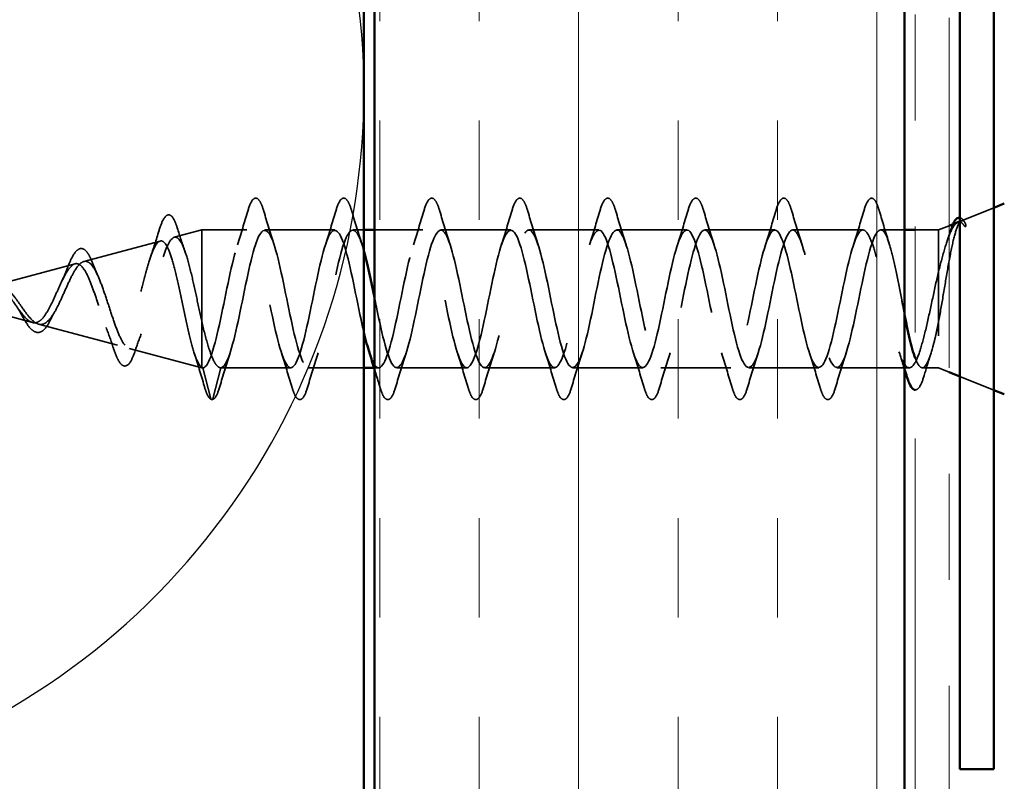
# Model space of a CAD drawing. Units: inches. Extents: x 0.6 to 33.4, y 0.6 to 21.4.
# Drawn here: x 7.9 to 8.8, y 12.2 to 12.9 of the extents above; entities that cross this region are included whole.
import ezdxf

# ---------------------------------------------------------------- set-up
doc = ezdxf.new("R2010")
doc.units = ezdxf.units.IN
doc.header["$LTSCALE"] = 2
doc.header["$MEASUREMENT"] = 0
doc.linetypes.add('DASHED', pattern=[0.2067, 0.1654, -0.0413])
doc.linetypes.add('DOUBLE_DASH_CHAIN', pattern=[1.2403, 0.6614, -0.0827, 0.1654, -0.0827, 0.1654, -0.0827])
for name, color, linetype, lineweight in [('Hatch (ANSI)', 7, 'Continuous', 18), ('Hidden (ANSI)', 7, 'DASHED', 35), ('Sketch Geometry (ANSI)', 7, 'Continuous', 25), ('Visible (ANSI)', 7, 'Continuous', 50)]:
    doc.layers.add(name, color=color, linetype=linetype, lineweight=lineweight)

msp = doc.modelspace()

# ---------------------------------------------------------------- hatches: boundary and pattern name
at = {"layer": 'Hatch (ANSI)', "true_color": 0x804000}
h = msp.add_hatch(dxfattribs=at)
h.set_pattern_fill('INSUL', color=36, scale=0.75, angle=90, style=0)
h.paths.add_polyline_path([(8.24515, 2.64708), (8.24515, 15.05676), (8.74515, 15.05676), (8.74515, 2.64708)])

# ---------------------------------------------------------------- linework, layer by layer
at = {"layer": 'Hidden (ANSI)', "ltscale": 0.031192}
msp.add_line((8.79867, 12.74932), (8.82915, 12.76161), dxfattribs=at)
at = {"layer": 'Hidden (ANSI)', "ltscale": 0.010169}
for p, q in [((8.77715, 12.74064), (8.78715, 12.74467)), ((8.77715, 12.61064), (8.78715, 12.60661))]:
    msp.add_line(p, q, dxfattribs=at)
at = {"layer": 'Hidden (ANSI)', "ltscale": 0.025357}
msp.add_line((8.05632, 12.73373), (8.08215, 12.74064), dxfattribs=at)
at = {"layer": 'Hidden (ANSI)', "ltscale": 0.117611}
msp.add_line((8.08215, 12.74064), (8.08215, 12.65453), dxfattribs=at)
at = {"layer": 'Hidden (ANSI)', "ltscale": 0.040375}
msp.add_line((8.12465, 12.74064), (8.08215, 12.74064), dxfattribs=at)
at = {"layer": 'Hidden (ANSI)', "ltscale": 0.062755}
for p, q in [((8.20765, 12.74064), (8.14165, 12.74064)), ((8.37365, 12.74064), (8.30765, 12.74064)), ((8.45665, 12.74064), (8.39065, 12.74064)), ((8.53965, 12.74064), (8.47365, 12.74064)), ((8.62265, 12.74064), (8.55665, 12.74064)), ((8.70565, 12.74064), (8.63965, 12.74064)), ((8.16615, 12.61064), (8.10015, 12.61064)), ((8.33215, 12.61064), (8.26615, 12.61064)), ((8.41515, 12.61064), (8.34915, 12.61064)), ((8.49815, 12.61064), (8.43215, 12.61064)), ((8.58115, 12.61064), (8.51515, 12.61064)), ((8.66415, 12.61064), (8.59815, 12.61064))]:
    msp.add_line(p, q, dxfattribs=at)
at = {"layer": 'Hidden (ANSI)', "ltscale": 0.0099}
msp.add_line((8.23515, 12.74064), (8.22465, 12.74064), dxfattribs=at)
at = {"layer": 'Hidden (ANSI)', "ltscale": 0.043232}
msp.add_line((8.29065, 12.74064), (8.24515, 12.74064), dxfattribs=at)
at = {"layer": 'Hidden (ANSI)', "ltscale": 0.021328}
msp.add_line((8.74515, 12.74064), (8.72265, 12.74064), dxfattribs=at)
at = {"layer": 'Hidden (ANSI)', "ltscale": 0.020852}
msp.add_line((8.77715, 12.74064), (8.75515, 12.74064), dxfattribs=at)
at = {"layer": 'Hidden (ANSI)', "ltscale": 0.194373}
msp.add_line((8.77715, 12.74064), (8.77715, 12.61064), dxfattribs=at)
at = {"layer": 'Hidden (ANSI)', "ltscale": 0.070939}
msp.add_line((7.971, 12.71091), (8.04306, 12.73018), dxfattribs=at)
at = {"layer": 'Hidden (ANSI)', "ltscale": 0.075866}
msp.add_line((7.88567, 12.68808), (7.96273, 12.7087), dxfattribs=at)
at = {"layer": 'Hidden (ANSI)', "ltscale": 0.082134}
msp.add_line((7.83915, 12.67564), (7.92256, 12.65333), dxfattribs=at)
at = {"layer": 'Hidden (ANSI)', "ltscale": 0.073402}
msp.add_line((7.92833, 12.65178), (8.00289, 12.63184), dxfattribs=at)
at = {"layer": 'Hidden (ANSI)', "ltscale": 0.071462}
msp.add_line((8.08215, 12.65453), (8.08215, 12.61087), dxfattribs=at)
at = {"layer": 'Hidden (ANSI)', "ltscale": 0.067416}
msp.add_line((8.01366, 12.62896), (8.08215, 12.61064), dxfattribs=at)
at = {"layer": 'Hidden (ANSI)', "ltscale": 0.0051}
msp.add_line((8.08215, 12.61087), (8.08215, 12.61064), dxfattribs=at)
at = {"layer": 'Hidden (ANSI)', "ltscale": 0.000852348}
msp.add_line((8.08315, 12.61064), (8.08215, 12.61064), dxfattribs=at)
at = {"layer": 'Hidden (ANSI)', "ltscale": 0.028664}
for p, q in [((8.09068, 12.58139), (8.08315, 12.61064)), ((8.10015, 12.61064), (8.09261, 12.58139))]:
    msp.add_line(p, q, dxfattribs=at)
at = {"layer": 'Hidden (ANSI)', "ltscale": 0.049422}
msp.add_line((8.23515, 12.61064), (8.18315, 12.61064), dxfattribs=at)
at = {"layer": 'Hidden (ANSI)', "ltscale": 0.004078}
msp.add_line((8.24915, 12.61064), (8.24476, 12.61064), dxfattribs=at)
at = {"layer": 'Hidden (ANSI)', "ltscale": 0.065011}
msp.add_line((8.74952, 12.61064), (8.68115, 12.61064), dxfattribs=at)
at = {"layer": 'Hidden (ANSI)', "ltscale": 0.014537}
msp.add_line((8.77715, 12.61064), (8.76178, 12.61064), dxfattribs=at)
at = {"layer": 'Hidden (ANSI)', "ltscale": 0.032759}
msp.add_line((8.79715, 12.60257), (8.82915, 12.58967), dxfattribs=at)
at = {"layer": 'Hidden (ANSI)', "ltscale": 0.002412}
for centre, start, end in [((8.71415, 12.76964), 14.43974, 165.56026), ((8.09165, 12.58164), 194.43974, 345.56026)]:
    msp.add_arc(centre, 0.001, start, end, dxfattribs=at)
at = {"layer": 'Hidden (ANSI)', "ltscale": 0.090851}
for points in [[(8.12559, 12.75842), (8.12708, 12.76349), (8.12854, 12.76705), (8.13106, 12.77), (8.13207, 12.77065), (8.13503, 12.77061), (8.13642, 12.76899), (8.13871, 12.76451), (8.13971, 12.76179), (8.1407, 12.75842)], [(8.20859, 12.75842), (8.21008, 12.76349), (8.21154, 12.76705), (8.21406, 12.77), (8.21507, 12.77065), (8.21803, 12.77061), (8.21942, 12.76899), (8.22171, 12.76451), (8.22271, 12.76179), (8.2237, 12.75842)], [(8.29159, 12.75842), (8.29308, 12.76349), (8.29454, 12.76705), (8.29706, 12.77), (8.29807, 12.77065), (8.30103, 12.77061), (8.30242, 12.76899), (8.30471, 12.76451), (8.30571, 12.76179), (8.3067, 12.75842)], [(8.37459, 12.75842), (8.37608, 12.76349), (8.37754, 12.76705), (8.38006, 12.77), (8.38107, 12.77065), (8.38403, 12.77061), (8.38542, 12.76899), (8.38771, 12.76451), (8.38871, 12.76179), (8.3897, 12.75842)], [(8.45759, 12.75842), (8.45908, 12.76349), (8.46054, 12.76705), (8.46306, 12.77), (8.46407, 12.77065), (8.46703, 12.77061), (8.46842, 12.76899), (8.47071, 12.76451), (8.47171, 12.76179), (8.4727, 12.75842)], [(8.54059, 12.75842), (8.54208, 12.76349), (8.54354, 12.76705), (8.54606, 12.77), (8.54707, 12.77065), (8.55003, 12.77061), (8.55142, 12.76899), (8.55371, 12.76451), (8.55471, 12.76179), (8.5557, 12.75842)], [(8.62359, 12.75842), (8.62508, 12.76349), (8.62654, 12.76705), (8.62906, 12.77), (8.63007, 12.77065), (8.63303, 12.77061), (8.63442, 12.76899), (8.63671, 12.76451), (8.63771, 12.76179), (8.6387, 12.75842)], [(8.1822, 12.59286), (8.18071, 12.58779), (8.17926, 12.58423), (8.17673, 12.58128), (8.17573, 12.58062), (8.17277, 12.58067), (8.17138, 12.58229), (8.16908, 12.58677), (8.16808, 12.58948), (8.16709, 12.59286)], [(8.2652, 12.59286), (8.26371, 12.58779), (8.26226, 12.58423), (8.25973, 12.58128), (8.25873, 12.58062), (8.25577, 12.58067), (8.25438, 12.58229), (8.25208, 12.58677), (8.25108, 12.58948), (8.25009, 12.59286)], [(8.3482, 12.59286), (8.34671, 12.58779), (8.34526, 12.58423), (8.34273, 12.58128), (8.34173, 12.58062), (8.33877, 12.58067), (8.33738, 12.58229), (8.33508, 12.58677), (8.33408, 12.58948), (8.33309, 12.59286)], [(8.4312, 12.59286), (8.42971, 12.58779), (8.42826, 12.58423), (8.42573, 12.58128), (8.42473, 12.58062), (8.42177, 12.58067), (8.42038, 12.58229), (8.41808, 12.58677), (8.41708, 12.58948), (8.41609, 12.59286)], [(8.5142, 12.59286), (8.51271, 12.58779), (8.51126, 12.58423), (8.50873, 12.58128), (8.50773, 12.58062), (8.50477, 12.58067), (8.50338, 12.58229), (8.50108, 12.58677), (8.50008, 12.58948), (8.49909, 12.59286)], [(8.5972, 12.59286), (8.59571, 12.58779), (8.59426, 12.58423), (8.59173, 12.58128), (8.59073, 12.58062), (8.58777, 12.58067), (8.58638, 12.58229), (8.58408, 12.58677), (8.58308, 12.58948), (8.58209, 12.59286)], [(8.6802, 12.59286), (8.67871, 12.58779), (8.67726, 12.58423), (8.67473, 12.58128), (8.67373, 12.58062), (8.67077, 12.58067), (8.66938, 12.58229), (8.66708, 12.58677), (8.66608, 12.58948), (8.66509, 12.59286)]]:
    msp.add_open_spline(points, degree=3, knots=[0, 0, 0, 0, 0.0806821, 0.0806821, 0.121378, 0.121378, 0.1881144, 0.1881144, 0.2418497, 0.2418497, 0.2418497, 0.2418497], dxfattribs=at)
at = {"layer": 'Hidden (ANSI)', "ltscale": 0.045372}
for points in [[(8.70659, 12.75842), (8.70808, 12.76349), (8.70954, 12.76705), (8.71205, 12.76999), (8.71304, 12.77064), (8.71415, 12.77064)], [(8.0992, 12.59286), (8.09771, 12.58779), (8.09626, 12.58423), (8.09375, 12.58129), (8.09275, 12.58064), (8.09165, 12.58064)]]:
    msp.add_open_spline(points, degree=3, knots=[0, 0, 0, 0, 0.0806821, 0.0806821, 0.1208897, 0.1208897, 0.1208897, 0.1208897], dxfattribs=at)
at = {"layer": 'Hidden (ANSI)', "ltscale": 0.043399}
msp.add_open_spline([(8.71436, 12.77062), (8.71586, 12.77028), (8.71698, 12.76896), (8.71921, 12.76488), (8.72034, 12.76184), (8.72146, 12.75798)], degree=3, knots=[0, 0, 0, 0, 0.0555811, 0.0555811, 0.1157475, 0.1157475, 0.1157475, 0.1157475], dxfattribs=at)
at = {"layer": 'Hidden (ANSI)', "ltscale": 0.088288}
msp.add_open_spline([(8.04192, 12.74006), (8.0434, 12.74495), (8.04487, 12.74874), (8.04791, 12.75377), (8.04976, 12.75526), (8.05353, 12.75435), (8.05489, 12.75264), (8.05719, 12.74813), (8.05816, 12.7456), (8.05912, 12.74255)], degree=3, knots=[0, 0, 0, 0, 0.0648925, 0.0648925, 0.1307708, 0.1307708, 0.1898361, 0.1898361, 0.2348467, 0.2348467, 0.2348467, 0.2348467], dxfattribs=at)
at = {"layer": 'Hidden (ANSI)', "ltscale": 0.031888}
for points in [[(8.11582, 12.72666), (8.11923, 12.73707), (8.12246, 12.74773), (8.12559, 12.75842)], [(8.1407, 12.75842), (8.14383, 12.74773), (8.14706, 12.73707), (8.15047, 12.72666)], [(8.19882, 12.72666), (8.20223, 12.73707), (8.20546, 12.74773), (8.20859, 12.75842)], [(8.2237, 12.75842), (8.22683, 12.74773), (8.23006, 12.73707), (8.23347, 12.72666)], [(8.28182, 12.72666), (8.28523, 12.73707), (8.28846, 12.74773), (8.29159, 12.75842)], [(8.3067, 12.75842), (8.30983, 12.74773), (8.31306, 12.73707), (8.31647, 12.72666)], [(8.36482, 12.72666), (8.36823, 12.73707), (8.37146, 12.74773), (8.37459, 12.75842)], [(8.3897, 12.75842), (8.39283, 12.74773), (8.39606, 12.73707), (8.39947, 12.72666)], [(8.44782, 12.72666), (8.45123, 12.73707), (8.45446, 12.74773), (8.45759, 12.75842)], [(8.4727, 12.75842), (8.47583, 12.74773), (8.47906, 12.73707), (8.48247, 12.72666)], [(8.53082, 12.72666), (8.53423, 12.73707), (8.53746, 12.74773), (8.54059, 12.75842)], [(8.5557, 12.75842), (8.55883, 12.74773), (8.56206, 12.73707), (8.56547, 12.72666)], [(8.61382, 12.72666), (8.61723, 12.73707), (8.62046, 12.74773), (8.62359, 12.75842)], [(8.6387, 12.75842), (8.64183, 12.74773), (8.64506, 12.73707), (8.64847, 12.72666)], [(8.69682, 12.72666), (8.70023, 12.73707), (8.70346, 12.74773), (8.70659, 12.75842)], [(8.10897, 12.62462), (8.10556, 12.61421), (8.10233, 12.60355), (8.0992, 12.59286)], [(8.16709, 12.59286), (8.16396, 12.60355), (8.16073, 12.61421), (8.15732, 12.62462)], [(8.19197, 12.62462), (8.18856, 12.61421), (8.18533, 12.60355), (8.1822, 12.59286)], [(8.27497, 12.62462), (8.27156, 12.61421), (8.26833, 12.60355), (8.2652, 12.59286)], [(8.33309, 12.59286), (8.32996, 12.60355), (8.32673, 12.61421), (8.32332, 12.62462)], [(8.35797, 12.62462), (8.35456, 12.61421), (8.35133, 12.60355), (8.3482, 12.59286)], [(8.41609, 12.59286), (8.41296, 12.60355), (8.40973, 12.61421), (8.40632, 12.62462)], [(8.44097, 12.62462), (8.43756, 12.61421), (8.43433, 12.60355), (8.4312, 12.59286)], [(8.49909, 12.59286), (8.49596, 12.60355), (8.49273, 12.61421), (8.48932, 12.62462)], [(8.52397, 12.62462), (8.52056, 12.61421), (8.51733, 12.60355), (8.5142, 12.59286)], [(8.58209, 12.59286), (8.57896, 12.60355), (8.57573, 12.61421), (8.57232, 12.62462)], [(8.60697, 12.62462), (8.60356, 12.61421), (8.60033, 12.60355), (8.5972, 12.59286)], [(8.66509, 12.59286), (8.66196, 12.60355), (8.65873, 12.61421), (8.65532, 12.62462)], [(8.68997, 12.62462), (8.68656, 12.61421), (8.68333, 12.60355), (8.6802, 12.59286)]]:
    msp.add_open_spline(points, degree=3, dxfattribs=at)
at = {"layer": 'Hidden (ANSI)', "ltscale": 0.030211}
msp.add_open_spline([(8.72146, 12.75798), (8.72441, 12.74783), (8.72743, 12.73771), (8.73062, 12.72778)], degree=3, dxfattribs=at)
at = {"layer": 'Hidden (ANSI)', "ltscale": 0.0242}
msp.add_open_spline([(8.79715, 12.75221), (8.79763, 12.75216), (8.79811, 12.75199), (8.79993, 12.75088), (8.80108, 12.74929), (8.80222, 12.74704)], degree=3, knots=[0.11836223, 0.11836223, 0.11836223, 0.11836223, 0.13458345, 0.13458345, 0.18302035, 0.18302035, 0.18302035, 0.18302035], dxfattribs=at)
at = {"layer": 'Hidden (ANSI)', "ltscale": 0.022792}
msp.add_open_spline([(8.05912, 12.74255), (8.06148, 12.735), (8.06392, 12.72752), (8.06647, 12.72023)], degree=3, dxfattribs=at)
at = {"layer": 'Hidden (ANSI)', "ltscale": 0.920435}
msp.add_open_spline([(8.23515, 12.64394), (8.23424, 12.64778), (8.23333, 12.65185), (8.23243, 12.6561), (8.22699, 12.68163), (8.22155, 12.71174), (8.21611, 12.72774), (8.21067, 12.74374), (8.20523, 12.74448), (8.19979, 12.72949), (8.19435, 12.7145), (8.18891, 12.68487), (8.18348, 12.65899), (8.17804, 12.63312), (8.1726, 12.61288), (8.16716, 12.61083), (8.16172, 12.60878), (8.15628, 12.62508), (8.15084, 12.64961), (8.1454, 12.67413), (8.13996, 12.70511), (8.13452, 12.7233), (8.12908, 12.7415), (8.12364, 12.7456), (8.1182, 12.73306), (8.11276, 12.72052), (8.10733, 12.69224), (8.10189, 12.66579), (8.09645, 12.63933), (8.09101, 12.61661), (8.08557, 12.61173), (8.08476, 12.611), (8.08395, 12.61064), (8.08315, 12.61064)], degree=3, knots=[35.617334, 35.617334, 35.617334, 35.617334, 35.823031, 35.823031, 35.823031, 37.058308, 37.058308, 37.058308, 38.293585, 38.293585, 38.293585, 39.528862, 39.528862, 39.528862, 40.764139, 40.764139, 40.764139, 41.999416, 41.999416, 41.999416, 43.234693, 43.234693, 43.234693, 44.46997, 44.46997, 44.46997, 45.705247, 45.705247, 45.705247, 46.940524, 46.940524, 46.940524, 47.12389, 47.12389, 47.12389, 47.12389], dxfattribs=at)
at = {"layer": 'Hidden (ANSI)', "ltscale": 0.817439}
msp.add_open_spline([(8.10015, 12.61064), (8.10559, 12.61064), (8.11102, 12.62897), (8.11646, 12.65424), (8.1219, 12.67951), (8.12734, 12.7099), (8.13278, 12.72655), (8.13822, 12.74319), (8.14366, 12.74488), (8.1491, 12.73056), (8.15454, 12.71625), (8.15998, 12.68697), (8.16542, 12.6609), (8.17086, 12.63483), (8.1763, 12.61386), (8.18174, 12.61101), (8.18717, 12.60816), (8.19261, 12.62363), (8.19805, 12.64782), (8.20349, 12.67201), (8.20893, 12.70317), (8.21437, 12.72195), (8.21981, 12.74073), (8.22525, 12.74578), (8.23069, 12.73396), (8.23217, 12.73073), (8.23366, 12.7263), (8.23515, 12.72104)], degree=3, knots=[-47.12389, -47.12389, -47.12389, -47.12389, -45.888613, -45.888613, -45.888613, -44.653336, -44.653336, -44.653336, -43.418059, -43.418059, -43.418059, -42.182782, -42.182782, -42.182782, -40.947505, -40.947505, -40.947505, -39.712228, -39.712228, -39.712228, -38.476951, -38.476951, -38.476951, -37.241674, -37.241674, -37.241674, -36.904251, -36.904251, -36.904251, -36.904251], dxfattribs=at)
at = {"layer": 'Hidden (ANSI)', "ltscale": 1.127068}
msp.add_open_spline([(8.70565, 12.74064), (8.70021, 12.74064), (8.69477, 12.72231), (8.68933, 12.69704), (8.68389, 12.67177), (8.67845, 12.64137), (8.67301, 12.62473), (8.66757, 12.60809), (8.66213, 12.6064), (8.65669, 12.62071), (8.65125, 12.63503), (8.64581, 12.66431), (8.64037, 12.69038), (8.63494, 12.71644), (8.6295, 12.73742), (8.62406, 12.74027), (8.61862, 12.74312), (8.61318, 12.72765), (8.60774, 12.70346), (8.6023, 12.67927), (8.59686, 12.64811), (8.59142, 12.62933), (8.58598, 12.61055), (8.58054, 12.6055), (8.5751, 12.61732), (8.56966, 12.62914), (8.56422, 12.65698), (8.55879, 12.68354), (8.55335, 12.71011), (8.54791, 12.73349), (8.54247, 12.73916), (8.53703, 12.74484), (8.53159, 12.73239), (8.52615, 12.70957), (8.52071, 12.68674), (8.51527, 12.65516), (8.50983, 12.63446), (8.50439, 12.61375), (8.49895, 12.6054), (8.49351, 12.61459), (8.48808, 12.62379), (8.48264, 12.64986), (8.4772, 12.67662), (8.47176, 12.70338), (8.46632, 12.7289), (8.46088, 12.73733), (8.45544, 12.74576), (8.45, 12.73649), (8.44456, 12.71528), (8.43912, 12.69407), (8.43368, 12.66245), (8.42824, 12.64005), (8.4228, 12.61766), (8.41736, 12.6061), (8.41193, 12.61256), (8.40649, 12.61902), (8.40105, 12.64304), (8.39561, 12.66969), (8.39017, 12.69634), (8.38473, 12.72371), (8.37929, 12.7348), (8.37385, 12.74589), (8.36841, 12.7399), (8.36297, 12.72055), (8.35753, 12.7012), (8.35209, 12.66988), (8.34665, 12.64605), (8.34121, 12.62222), (8.33578, 12.60759), (8.33034, 12.61125), (8.3249, 12.6149), (8.31946, 12.63658), (8.31402, 12.66282), (8.30858, 12.68906), (8.30314, 12.71797), (8.2977, 12.73159), (8.29226, 12.74521), (8.28682, 12.74257), (8.28138, 12.7253), (8.27594, 12.70803), (8.2705, 12.67739), (8.26506, 12.65239), (8.25963, 12.6274), (8.25419, 12.60986), (8.24875, 12.61067), (8.24594, 12.61109), (8.24313, 12.61638), (8.24032, 12.62492)], degree=3, knots=[0, 0, 0, 0, 1.235277, 1.235277, 1.235277, 2.470554, 2.470554, 2.470554, 3.705831, 3.705831, 3.705831, 4.941108, 4.941108, 4.941108, 6.176385, 6.176385, 6.176385, 7.411662, 7.411662, 7.411662, 8.646939, 8.646939, 8.646939, 9.882216, 9.882216, 9.882216, 11.117493, 11.117493, 11.117493, 12.352769, 12.352769, 12.352769, 13.588046, 13.588046, 13.588046, 14.823323, 14.823323, 14.823323, 16.0586, 16.0586, 16.0586, 17.293877, 17.293877, 17.293877, 18.529154, 18.529154, 18.529154, 19.764431, 19.764431, 19.764431, 20.999708, 20.999708, 20.999708, 22.234985, 22.234985, 22.234985, 23.470262, 23.470262, 23.470262, 24.705539, 24.705539, 24.705539, 25.940816, 25.940816, 25.940816, 27.176093, 27.176093, 27.176093, 28.41137, 28.41137, 28.41137, 29.646647, 29.646647, 29.646647, 30.881924, 30.881924, 30.881924, 32.117201, 32.117201, 32.117201, 33.352478, 33.352478, 33.352478, 34.587754, 34.587754, 34.587754, 35.225671, 35.225671, 35.225671, 35.225671], dxfattribs=at)
at = {"layer": 'Hidden (ANSI)', "ltscale": 1.156571}
msp.add_open_spline([(8.24515, 12.67684), (8.24577, 12.67381), (8.24639, 12.67076), (8.24701, 12.66773), (8.25245, 12.64117), (8.25789, 12.61779), (8.26332, 12.61212), (8.26876, 12.60644), (8.2742, 12.61888), (8.27964, 12.64171), (8.28508, 12.66454), (8.29052, 12.69611), (8.29596, 12.71682), (8.3014, 12.73753), (8.30684, 12.74588), (8.31228, 12.73668), (8.31772, 12.72749), (8.32316, 12.70142), (8.3286, 12.67466), (8.33404, 12.6479), (8.33947, 12.62238), (8.34491, 12.61395), (8.35035, 12.60552), (8.35579, 12.61479), (8.36123, 12.636), (8.36667, 12.65721), (8.37211, 12.68883), (8.37755, 12.71123), (8.38299, 12.73362), (8.38843, 12.74518), (8.39387, 12.73872), (8.39931, 12.73225), (8.40475, 12.70824), (8.41019, 12.68159), (8.41562, 12.65494), (8.42106, 12.62757), (8.4265, 12.61648), (8.43194, 12.60539), (8.43738, 12.61138), (8.44282, 12.63073), (8.44826, 12.65008), (8.4537, 12.68139), (8.45914, 12.70522), (8.46458, 12.72906), (8.47002, 12.74369), (8.47546, 12.74003), (8.4809, 12.73637), (8.48634, 12.71469), (8.49177, 12.68846), (8.49721, 12.66222), (8.50265, 12.63331), (8.50809, 12.61969), (8.51353, 12.60607), (8.51897, 12.60871), (8.52441, 12.62598), (8.52985, 12.64325), (8.53529, 12.67389), (8.54073, 12.69889), (8.54617, 12.72388), (8.55161, 12.74142), (8.55705, 12.74061), (8.56248, 12.7398), (8.56792, 12.7207), (8.57336, 12.69518), (8.5788, 12.66965), (8.58424, 12.63953), (8.58968, 12.62353), (8.59512, 12.60753), (8.60056, 12.6068), (8.606, 12.62179), (8.61144, 12.63678), (8.61688, 12.66641), (8.62232, 12.69228), (8.62776, 12.71816), (8.6332, 12.7384), (8.63863, 12.74045), (8.64407, 12.7425), (8.64951, 12.7262), (8.65495, 12.70167), (8.66039, 12.67715), (8.66583, 12.64617), (8.67127, 12.62797), (8.67671, 12.60978), (8.68215, 12.60568), (8.68759, 12.61822), (8.69303, 12.63076), (8.69847, 12.65904), (8.70391, 12.68549), (8.70935, 12.71195), (8.71478, 12.73467), (8.72022, 12.73955), (8.72103, 12.74027), (8.72184, 12.74064), (8.72265, 12.74064)], degree=3, knots=[-36.147241, -36.147241, -36.147241, -36.147241, -36.006397, -36.006397, -36.006397, -34.77112, -34.77112, -34.77112, -33.535843, -33.535843, -33.535843, -32.300566, -32.300566, -32.300566, -31.06529, -31.06529, -31.06529, -29.830013, -29.830013, -29.830013, -28.594736, -28.594736, -28.594736, -27.359459, -27.359459, -27.359459, -26.124182, -26.124182, -26.124182, -24.888905, -24.888905, -24.888905, -23.653628, -23.653628, -23.653628, -22.418351, -22.418351, -22.418351, -21.183074, -21.183074, -21.183074, -19.947797, -19.947797, -19.947797, -18.71252, -18.71252, -18.71252, -17.477243, -17.477243, -17.477243, -16.241966, -16.241966, -16.241966, -15.006689, -15.006689, -15.006689, -13.771412, -13.771412, -13.771412, -12.536135, -12.536135, -12.536135, -11.300858, -11.300858, -11.300858, -10.065581, -10.065581, -10.065581, -8.830305, -8.830305, -8.830305, -7.595028, -7.595028, -7.595028, -6.359751, -6.359751, -6.359751, -5.124474, -5.124474, -5.124474, -3.889197, -3.889197, -3.889197, -2.65392, -2.65392, -2.65392, -1.418643, -1.418643, -1.418643, -0.183366, -0.183366, -0.183366, 0, 0, 0, 0], dxfattribs=at)
at = {"layer": 'Hidden (ANSI)', "ltscale": 0.148606}
msp.add_open_spline([(8.77715, 12.65415), (8.77865, 12.66213), (8.78012, 12.67071), (8.78309, 12.68831), (8.78455, 12.69716), (8.78752, 12.71391), (8.78899, 12.72162), (8.79195, 12.73482), (8.79342, 12.74012), (8.79607, 12.74672), (8.79725, 12.74855), (8.7996, 12.74985), (8.80078, 12.74928), (8.80195, 12.74751)], degree=3, knots=[0, 0, 0, 0, 0.0671369, 0.0671369, 0.1359633, 0.1359633, 0.20648, 0.20648, 0.2786874, 0.2786874, 0.3373775, 0.3373775, 0.3971678, 0.3971678, 0.3971678, 0.3971678], dxfattribs=at)
at = {"layer": 'Hidden (ANSI)', "ltscale": 0.078175}
msp.add_open_spline([(8.79527, 12.74795), (8.79521, 12.74792), (8.79516, 12.7479), (8.79308, 12.74696), (8.79104, 12.74421), (8.787, 12.73559), (8.78505, 12.73003), (8.78111, 12.71686), (8.77915, 12.70943), (8.77715, 12.70143)], degree=3, knots=[0.0739389, 0.0739389, 0.0739389, 0.0739389, 0.075889, 0.075889, 0.1494652, 0.1494652, 0.2176869, 0.2176869, 0.2837223, 0.2837223, 0.2837223, 0.2837223], dxfattribs=at)
at = {"layer": 'Hidden (ANSI)', "ltscale": 0.013969}
msp.add_open_spline([(8.78812, 12.73928), (8.78895, 12.74193), (8.78979, 12.7442), (8.79064, 12.74608)], degree=3, dxfattribs=at)
at = {"layer": 'Hidden (ANSI)', "ltscale": 0.018944}
msp.add_open_spline([(8.80126, 12.7449), (8.7999, 12.74684), (8.79853, 12.74795), (8.79715, 12.74817)], degree=3, dxfattribs=at)
at = {"layer": 'Hidden (ANSI)', "ltscale": 0.014703}
msp.add_open_spline([(8.80195, 12.74751), (8.80225, 12.74704), (8.80252, 12.74644), (8.80284, 12.74514), (8.80288, 12.74455), (8.80279, 12.7441), (8.80275, 12.74399), (8.80268, 12.74389), (8.80267, 12.74387), (8.80263, 12.74384), (8.80262, 12.74383), (8.80259, 12.74381), (8.80258, 12.7438), (8.80256, 12.74379), (8.80254, 12.74379), (8.80252, 12.74378), (8.8025, 12.74378), (8.80246, 12.74377), (8.80244, 12.74378), (8.80236, 12.74379), (8.80231, 12.74381), (8.8021, 12.74391), (8.80193, 12.74408), (8.80161, 12.74442), (8.80142, 12.74467), (8.80126, 12.7449)], degree=3, knots=[0, 0, 0, 0, 0.01587844, 0.01587844, 0.03049632, 0.03049632, 0.03376874, 0.03376874, 0.0345161, 0.0345161, 0.03493404, 0.03493404, 0.03521863, 0.03521863, 0.03548483, 0.03548483, 0.03583328, 0.03583328, 0.03649102, 0.03649102, 0.03822908, 0.03822908, 0.04513863, 0.04513863, 0.05716567, 0.05716567, 0.05716567, 0.05716567], dxfattribs=at)
at = {"layer": 'Hidden (ANSI)', "ltscale": 0.504207}
msp.add_open_spline([(7.92833, 12.65178), (7.93036, 12.65124), (7.93232, 12.65152), (7.93626, 12.65368), (7.93819, 12.65559), (7.94209, 12.66082), (7.944, 12.66412), (7.94786, 12.67165), (7.94976, 12.67581), (7.9536, 12.68437), (7.95548, 12.68865), (7.95929, 12.69668), (7.96116, 12.7003), (7.96495, 12.70625), (7.96681, 12.70848), (7.97057, 12.71111), (7.97243, 12.71143), (7.97618, 12.71002), (7.97802, 12.70824), (7.98175, 12.70276), (7.98359, 12.69905), (7.98731, 12.69018), (7.98914, 12.68507), (7.99285, 12.67415), (7.99468, 12.66844), (7.99837, 12.65723), (8.00019, 12.65187), (8.00388, 12.64229), (8.0057, 12.63821), (8.00937, 12.632), (8.01118, 12.62998), (8.01485, 12.62839), (8.01666, 12.62889), (8.02032, 12.63245), (8.02213, 12.63553), (8.02578, 12.64394), (8.02758, 12.64923), (8.03123, 12.66135), (8.03303, 12.66808), (8.03667, 12.6821), (8.03847, 12.68924), (8.0421, 12.70293), (8.0439, 12.70932), (8.04753, 12.72042), (8.04932, 12.72497), (8.05294, 12.73153), (8.05474, 12.73342), (8.05836, 12.73415), (8.06015, 12.73293), (8.06376, 12.72744), (8.06555, 12.72317), (8.06916, 12.71206), (8.07095, 12.70529), (8.07432, 12.6911), (8.07588, 12.68395), (8.07903, 12.6692), (8.08059, 12.66172), (8.08215, 12.65453)], degree=3, knots=[0, 0, 0, 0, 0.031531, 0.031531, 0.06418, 0.06418, 0.097979, 0.097979, 0.132949, 0.132949, 0.169112, 0.169112, 0.206483, 0.206483, 0.245078, 0.245078, 0.284906, 0.284906, 0.32598, 0.32598, 0.368307, 0.368307, 0.411896, 0.411896, 0.456752, 0.456752, 0.502882, 0.502882, 0.550291, 0.550291, 0.598982, 0.598982, 0.648961, 0.648961, 0.700231, 0.700231, 0.752794, 0.752794, 0.806655, 0.806655, 0.861814, 0.861814, 0.918275, 0.918275, 0.976039, 0.976039, 1.035109, 1.035109, 1.095486, 1.095486, 1.157171, 1.157171, 1.220166, 1.220166, 1.276152, 1.276152, 1.333184, 1.333184, 1.333184, 1.333184], dxfattribs=at)
at = {"layer": 'Hidden (ANSI)', "ltscale": 0.025829}
msp.add_open_spline([(8.03377, 12.71457), (8.03663, 12.72287), (8.03932, 12.73145), (8.04192, 12.74006)], degree=3, dxfattribs=at)
at = {"layer": 'Hidden (ANSI)', "ltscale": 0.324094}
msp.add_open_spline([(8.77715, 12.70143), (8.77529, 12.69348), (8.77344, 12.68492), (8.76972, 12.66761), (8.76788, 12.65902), (8.76416, 12.64299), (8.76232, 12.63572), (8.7586, 12.62349), (8.75676, 12.61867), (8.75304, 12.61215), (8.7512, 12.61053), (8.74748, 12.61076), (8.74563, 12.61259), (8.74191, 12.61951), (8.74007, 12.62453), (8.73635, 12.63706), (8.73451, 12.64446), (8.73079, 12.66065), (8.72895, 12.66927), (8.72523, 12.68658), (8.72339, 12.69509), (8.71967, 12.7108), (8.71783, 12.71785), (8.71424, 12.72909), (8.71253, 12.73335), (8.70908, 12.73915), (8.70737, 12.74064), (8.70565, 12.74064)], degree=3, knots=[0, 0, 0, 0, 0.0674817, 0.0674817, 0.1349635, 0.1349635, 0.2024452, 0.2024452, 0.2699269, 0.2699269, 0.3374086, 0.3374086, 0.4048904, 0.4048904, 0.4723721, 0.4723721, 0.5398538, 0.5398538, 0.6073356, 0.6073356, 0.6748173, 0.6748173, 0.742299, 0.742299, 0.8048716, 0.8048716, 0.8674442, 0.8674442, 0.8674442, 0.8674442], dxfattribs=at)
at = {"layer": 'Hidden (ANSI)', "ltscale": 0.113755}
msp.add_open_spline([(8.72265, 12.74064), (8.7243, 12.74064), (8.72593, 12.73892), (8.72924, 12.73227), (8.73087, 12.72739), (8.73418, 12.71511), (8.73581, 12.70783), (8.73911, 12.69183), (8.74075, 12.68327), (8.74332, 12.66986), (8.74423, 12.6651), (8.74515, 12.66047)], degree=3, knots=[0, 0, 0, 0, 0.0668714, 0.0668714, 0.1337428, 0.1337428, 0.2006142, 0.2006142, 0.2674857, 0.2674857, 0.3046587, 0.3046587, 0.3046587, 0.3046587], dxfattribs=at)
at = {"layer": 'Hidden (ANSI)', "ltscale": 0.010477}
msp.add_open_spline([(8.78478, 12.72889), (8.78592, 12.73233), (8.78703, 12.7358), (8.78812, 12.73928)], degree=3, dxfattribs=at)
at = {"layer": 'Hidden (ANSI)', "ltscale": 0.544082}
msp.add_open_spline([(8.08215, 12.61087), (8.08047, 12.61203), (8.0788, 12.61485), (8.07541, 12.62343), (8.07373, 12.62905), (8.07035, 12.64231), (8.06867, 12.64977), (8.06528, 12.66548), (8.0636, 12.67356), (8.06021, 12.6892), (8.05853, 12.69663), (8.05513, 12.70981), (8.05345, 12.71546), (8.05005, 12.72425), (8.04837, 12.72734), (8.04497, 12.73056), (8.04328, 12.73072), (8.03988, 12.72813), (8.03819, 12.72547), (8.03478, 12.71774), (8.03309, 12.7128), (8.02968, 12.70137), (8.02799, 12.69503), (8.02457, 12.68186), (8.02288, 12.67517), (8.01946, 12.6624), (8.01776, 12.65643), (8.01433, 12.64605), (8.01264, 12.6417), (8.0092, 12.63521), (8.0075, 12.63309), (8.00406, 12.63131), (8.00236, 12.63163), (7.99891, 12.6346), (7.99721, 12.63717), (7.99375, 12.64414), (7.99204, 12.64843), (7.98858, 12.65807), (7.98687, 12.66329), (7.98339, 12.67389), (7.98168, 12.67914), (7.97819, 12.68892), (7.97647, 12.69336), (7.97298, 12.70078), (7.97125, 12.70373), (7.96775, 12.70773), (7.96601, 12.7088), (7.96249, 12.70894), (7.96075, 12.70807), (7.95722, 12.70459), (7.95547, 12.70207), (7.95192, 12.69581), (7.95016, 12.69218), (7.94659, 12.68441), (7.94482, 12.68038), (7.94123, 12.67255), (7.93945, 12.66884), (7.93583, 12.66233), (7.93404, 12.65958), (7.9306, 12.65568), (7.92901, 12.65439), (7.9258, 12.65301), (7.9242, 12.65289), (7.92256, 12.65333)], degree=3, knots=[0, 0, 0, 0, 0.066246, 0.066246, 0.131227, 0.131227, 0.194944, 0.194944, 0.257398, 0.257398, 0.318591, 0.318591, 0.378522, 0.378522, 0.437194, 0.437194, 0.494607, 0.494607, 0.550763, 0.550763, 0.605663, 0.605663, 0.659308, 0.659308, 0.711702, 0.711702, 0.762845, 0.762845, 0.81274, 0.81274, 0.86139, 0.86139, 0.908797, 0.908797, 0.954964, 0.954964, 0.999896, 0.999896, 1.043597, 1.043597, 1.08607, 1.08607, 1.127321, 1.127321, 1.167356, 1.167356, 1.206182, 1.206182, 1.243806, 1.243806, 1.280237, 1.280237, 1.315486, 1.315486, 1.349566, 1.349566, 1.382489, 1.382489, 1.414274, 1.414274, 1.441254, 1.441254, 1.467158, 1.467158, 1.467158, 1.467158], dxfattribs=at)
at = {"layer": 'Hidden (ANSI)', "ltscale": 0.078163}
msp.add_open_spline([(7.95521, 12.70414), (7.9567, 12.70806), (7.95819, 12.71155), (7.96111, 12.7172), (7.96258, 12.71942), (7.96568, 12.72251), (7.96746, 12.72333), (7.97086, 12.72282), (7.97235, 12.72172), (7.97444, 12.71917), (7.97514, 12.71811), (7.97697, 12.71488), (7.97809, 12.7124), (7.97919, 12.70955)], degree=3, knots=[0, 0, 0, 0, 0.0382061, 0.0382061, 0.0766655, 0.0766655, 0.1177789, 0.1177789, 0.1552106, 0.1552106, 0.1751017, 0.1751017, 0.2079958, 0.2079958, 0.2079958, 0.2079958], dxfattribs=at)
at = {"layer": 'Hidden (ANSI)', "ltscale": 0.014151}
msp.add_open_spline([(7.94993, 12.69163), (7.95178, 12.69551), (7.95354, 12.69976), (7.95521, 12.70414)], degree=3, dxfattribs=at)
at = {"layer": 'Hidden (ANSI)', "ltscale": 0.013376}
msp.add_open_spline([(7.97919, 12.70955), (7.98078, 12.70543), (7.98243, 12.70141), (7.98414, 12.69762)], degree=3, dxfattribs=at)
at = {"layer": 'Hidden (ANSI)', "ltscale": 0.083957}
msp.add_open_spline([(7.92256, 12.65333), (7.92074, 12.65381), (7.9189, 12.65499), (7.91514, 12.65849), (7.91327, 12.66073), (7.90946, 12.66581), (7.90756, 12.66857), (7.90368, 12.67406), (7.90175, 12.67671), (7.89778, 12.6814), (7.89581, 12.68338), (7.89174, 12.6863), (7.88971, 12.68722), (7.88551, 12.68786), (7.88341, 12.68761), (7.87903, 12.68608), (7.87685, 12.68486), (7.87319, 12.6825), (7.87183, 12.68156), (7.86909, 12.67968), (7.86773, 12.67876), (7.86633, 12.67789)], degree=3, knots=[0, 0, 0, 0, 0.0281855, 0.0281855, 0.0553562, 0.0553562, 0.0815558, 0.0815558, 0.1068402, 0.1068402, 0.1312819, 0.1312819, 0.1549776, 0.1549776, 0.1780585, 0.1780585, 0.2007077, 0.2007077, 0.2138949, 0.2138949, 0.226602, 0.226602, 0.226602, 0.226602], dxfattribs=at)
at = {"layer": 'Hidden (ANSI)', "ltscale": 0.089656}
msp.add_open_spline([(7.8686, 12.67807), (7.87142, 12.67986), (7.87404, 12.6818), (7.87927, 12.68528), (7.88172, 12.68671), (7.8866, 12.6885), (7.88891, 12.68879), (7.89355, 12.68805), (7.89577, 12.68699), (7.90021, 12.68367), (7.90236, 12.68144), (7.90667, 12.67621), (7.90875, 12.67327), (7.91295, 12.66727), (7.91499, 12.66429), (7.91896, 12.65908), (7.92082, 12.65689), (7.92461, 12.65344), (7.92648, 12.65228), (7.92833, 12.65178)], degree=3, knots=[0, 0, 0, 0, 0.0254212, 0.0254212, 0.050616, 0.050616, 0.0759961, 0.0759961, 0.1018445, 0.1018445, 0.1283557, 0.1283557, 0.1556669, 0.1556669, 0.1838774, 0.1838774, 0.2109707, 0.2109707, 0.2393812, 0.2393812, 0.2393812, 0.2393812], dxfattribs=at)
at = {"layer": 'Hidden (ANSI)', "ltscale": 0.007535}
msp.add_open_spline([(7.91049, 12.66368), (7.90946, 12.66559), (7.90839, 12.66738), (7.90728, 12.66895)], degree=3, dxfattribs=at)
at = {"layer": 'Hidden (ANSI)', "ltscale": 0.032433}
msp.add_open_spline([(7.92529, 12.64443), (7.92366, 12.64505), (7.92205, 12.6463), (7.91884, 12.6498), (7.9172, 12.65212), (7.9139, 12.65744), (7.91221, 12.6605), (7.91049, 12.66368)], degree=3, knots=[0, 0, 0, 0, 0.02885768, 0.02885768, 0.05798207, 0.05798207, 0.08637247, 0.08637247, 0.08637247, 0.08637247], dxfattribs=at)
at = {"layer": 'Hidden (ANSI)', "ltscale": 0.008584}
msp.add_open_spline([(7.94342, 12.66327), (7.94222, 12.6612), (7.94105, 12.65895), (7.93992, 12.6566)], degree=3, dxfattribs=at)
at = {"layer": 'Hidden (ANSI)', "ltscale": 0.035209}
msp.add_open_spline([(7.93992, 12.6566), (7.93837, 12.65338), (7.93676, 12.6506), (7.93346, 12.64645), (7.93172, 12.64498), (7.92838, 12.64381), (7.9268, 12.64385), (7.92529, 12.64443)], degree=3, knots=[0, 0, 0, 0, 0.03390329, 0.03390329, 0.06703103, 0.06703103, 0.09375359, 0.09375359, 0.09375359, 0.09375359], dxfattribs=at)
at = {"layer": 'Hidden (ANSI)', "ltscale": 0.020226}
msp.add_open_spline([(7.9989, 12.62918), (7.99674, 12.63579), (7.99448, 12.64234), (7.99207, 12.64853)], degree=3, dxfattribs=at)
at = {"layer": 'Hidden (ANSI)', "ltscale": 0.078553}
msp.add_open_spline([(8.08215, 12.65453), (8.08408, 12.64633), (8.086, 12.63877), (8.08988, 12.62584), (8.09179, 12.6206), (8.0948, 12.61484), (8.09587, 12.61327), (8.09801, 12.61117), (8.09908, 12.61064), (8.10015, 12.61064)], degree=3, knots=[0, 0, 0, 0, 0.0677224, 0.0677224, 0.1354447, 0.1354447, 0.1728709, 0.1728709, 0.210297, 0.210297, 0.210297, 0.210297], dxfattribs=at)
at = {"layer": 'Hidden (ANSI)', "ltscale": 0.111225}
msp.add_open_spline([(8.75515, 12.61963), (8.75584, 12.61781), (8.75653, 12.61624), (8.75887, 12.61186), (8.7605, 12.61041), (8.76381, 12.61093), (8.76544, 12.6129), (8.76875, 12.62004), (8.77038, 12.62514), (8.77289, 12.63472), (8.77374, 12.63829), (8.77544, 12.64591), (8.77629, 12.64995), (8.77715, 12.65415)], degree=3, knots=[0.4400625, 0.4400625, 0.4400625, 0.4400625, 0.4680999, 0.4680999, 0.5349713, 0.5349713, 0.6018427, 0.6018427, 0.6687142, 0.6687142, 0.7032431, 0.7032431, 0.737772, 0.737772, 0.737772, 0.737772], dxfattribs=at)
at = {"layer": 'Hidden (ANSI)', "ltscale": 0.01814}
msp.add_open_spline([(8.02517, 12.64271), (8.02301, 12.63715), (8.02094, 12.63136), (8.01896, 12.62548)], degree=3, dxfattribs=at)
at = {"layer": 'Hidden (ANSI)', "ltscale": 0.084429}
msp.add_open_spline([(8.01896, 12.62548), (8.01746, 12.62107), (8.01594, 12.61763), (8.01271, 12.61313), (8.0107, 12.61189), (8.00702, 12.61289), (8.00559, 12.61437), (8.00346, 12.6178), (8.00272, 12.61924), (8.00096, 12.62323), (7.99993, 12.62602), (7.9989, 12.62918)], degree=3, knots=[0, 0, 0, 0, 0.0575118, 0.0575118, 0.1148026, 0.1148026, 0.1628467, 0.1628467, 0.1886928, 0.1886928, 0.2245948, 0.2245948, 0.2245948, 0.2245948], dxfattribs=at)
at = {"layer": 'Hidden (ANSI)', "ltscale": 0.031132}
msp.add_open_spline([(8.08452, 12.59356), (8.0815, 12.60402), (8.07841, 12.61447), (8.07514, 12.62471)], degree=3, dxfattribs=at)
at = {"layer": 'Hidden (ANSI)', "ltscale": 0.016793}
msp.add_open_spline([(8.74515, 12.60914), (8.74341, 12.61472), (8.74164, 12.62027), (8.73981, 12.62573)], degree=3, dxfattribs=at)
at = {"layer": 'Hidden (ANSI)', "ltscale": 0.020163}
msp.add_open_spline([(8.76975, 12.62349), (8.76762, 12.61686), (8.76556, 12.61013), (8.76355, 12.60338)], degree=3, dxfattribs=at)
at = {"layer": 'Hidden (ANSI)', "ltscale": 0.005187}
msp.add_open_spline([(8.08315, 12.61064), (8.08281, 12.61064), (8.08248, 12.61072), (8.08215, 12.61087)], degree=3, dxfattribs=at)
at = {"layer": 'Hidden (ANSI)', "ltscale": 0.016441}
msp.add_open_spline([(8.25009, 12.59286), (8.24847, 12.59838), (8.24683, 12.6039), (8.24515, 12.60938)], degree=3, dxfattribs=at)
at = {"layer": 'Hidden (ANSI)', "ltscale": 0.045598}
msp.add_open_spline([(8.76355, 12.60338), (8.76207, 12.5984), (8.76059, 12.59469), (8.75794, 12.59084), (8.75652, 12.58991), (8.75515, 12.58987)], degree=3, knots=[0, 0, 0, 0, 0.0716336, 0.0716336, 0.1212404, 0.1212404, 0.1212404, 0.1212404], dxfattribs=at)
at = {"layer": 'Hidden (ANSI)', "ltscale": 0.04193}
msp.add_open_spline([(8.09129, 12.58071), (8.08972, 12.58131), (8.08858, 12.58295), (8.08645, 12.58749), (8.08548, 12.59022), (8.08452, 12.59356)], degree=3, knots=[0, 0, 0, 0, 0.0607502, 0.0607502, 0.1118581, 0.1118581, 0.1118581, 0.1118581], dxfattribs=at)
at = {"layer": 'Sketch Geometry (ANSI)', "color": 150, "true_color": 0x0080ff}
msp.add_arc((7.56015, 12.87176), 0.675, 250.6261, 109.3739, dxfattribs=at)
at = {"layer": 'Visible (ANSI)', "color": 36, "true_color": 0x804000}
for p, q in [((8.24515, 2.64708), (8.24515, 15.05676)), ((8.74515, 2.64708), (8.74515, 15.05676))]:
    msp.add_line(p, q, dxfattribs=at)
at = {"layer": 'Visible (ANSI)', "color": 30, "linetype": 'DOUBLE_DASH_CHAIN', "lineweight": 18, "ltscale": 0.249691, "true_color": 0xff8000}
for p, q in [((8.75515, 15.03476), (8.75515, 2.64708)), ((8.78715, 2.64708), (8.78715, 15.03476))]:
    msp.add_line(p, q, dxfattribs=at)
at = {"layer": 'Visible (ANSI)', "color": 1, "true_color": 0xff0000}
for p, q in [((8.79715, 13.93414), (8.79715, 12.23214)), ((8.82915, 12.23214), (8.82915, 13.93414)), ((8.82915, 12.23214), (8.79715, 12.23214))]:
    msp.add_line(p, q, dxfattribs=at)
at = {"layer": 'Visible (ANSI)', "color": 150, "true_color": 0x0080ff}
msp.add_line((8.23515, 13.54676), (8.23515, 2.64708), dxfattribs=at)
at = {"layer": 'Visible (ANSI)'}
for p, q in [((8.82915, 12.76161), (8.83915, 12.76564)), ((8.78715, 12.74467), (8.79527, 12.74795)), ((8.24515, 12.74064), (8.23515, 12.74064)), ((8.75515, 12.74064), (8.74515, 12.74064)), ((8.24476, 12.61064), (8.23515, 12.61064)), ((8.78715, 12.60661), (8.79715, 12.60257)), ((8.82915, 12.58967), (8.83915, 12.58564))]:
    msp.add_line(p, q, dxfattribs=at)
for points, knots in [([(8.79064, 12.74608), (8.79132, 12.74757), (8.79202, 12.74881), (8.79398, 12.75146), (8.7956, 12.75238), (8.79715, 12.75221)], [0.03736276, 0.03736276, 0.03736276, 0.03736276, 0.06702467, 0.06702467, 0.11836223, 0.11836223, 0.11836223, 0.11836223]), ([(8.74515, 12.66047), (8.74588, 12.65676), (8.74661, 12.65313), (8.74899, 12.64173), (8.75063, 12.63459), (8.75324, 12.62518), (8.75419, 12.62216), (8.75515, 12.61963)], [0.3046587, 0.3046587, 0.3046587, 0.3046587, 0.3343571, 0.3343571, 0.4012285, 0.4012285, 0.4400625, 0.4400625, 0.4400625, 0.4400625]), ([(8.75515, 12.58987), (8.7545, 12.58985), (8.75386, 12.59002), (8.75176, 12.59144), (8.75056, 12.59343), (8.74866, 12.59795), (8.74797, 12.59991), (8.74729, 12.60215)], [0.1212404, 0.1212404, 0.1212404, 0.1212404, 0.1446305, 0.1446305, 0.2039224, 0.2039224, 0.2380227, 0.2380227, 0.2380227, 0.2380227])]:
    msp.add_open_spline(points, degree=3, knots=knots, dxfattribs=at)
for points in [[(8.79715, 12.74817), (8.79652, 12.74827), (8.7959, 12.7482), (8.79527, 12.74795)], [(8.23515, 12.72104), (8.23848, 12.70922), (8.24181, 12.69316), (8.24515, 12.67684)], [(8.24032, 12.62492), (8.2386, 12.63016), (8.23687, 12.63663), (8.23515, 12.64394)], [(8.24515, 12.60938), (8.24357, 12.6145), (8.24197, 12.61959), (8.24032, 12.62462)], [(8.74729, 12.60215), (8.74658, 12.60448), (8.74587, 12.60682), (8.74515, 12.60914)]]:
    msp.add_open_spline(points, degree=3, dxfattribs=at)

doc.saveas('drawing.dxf')
